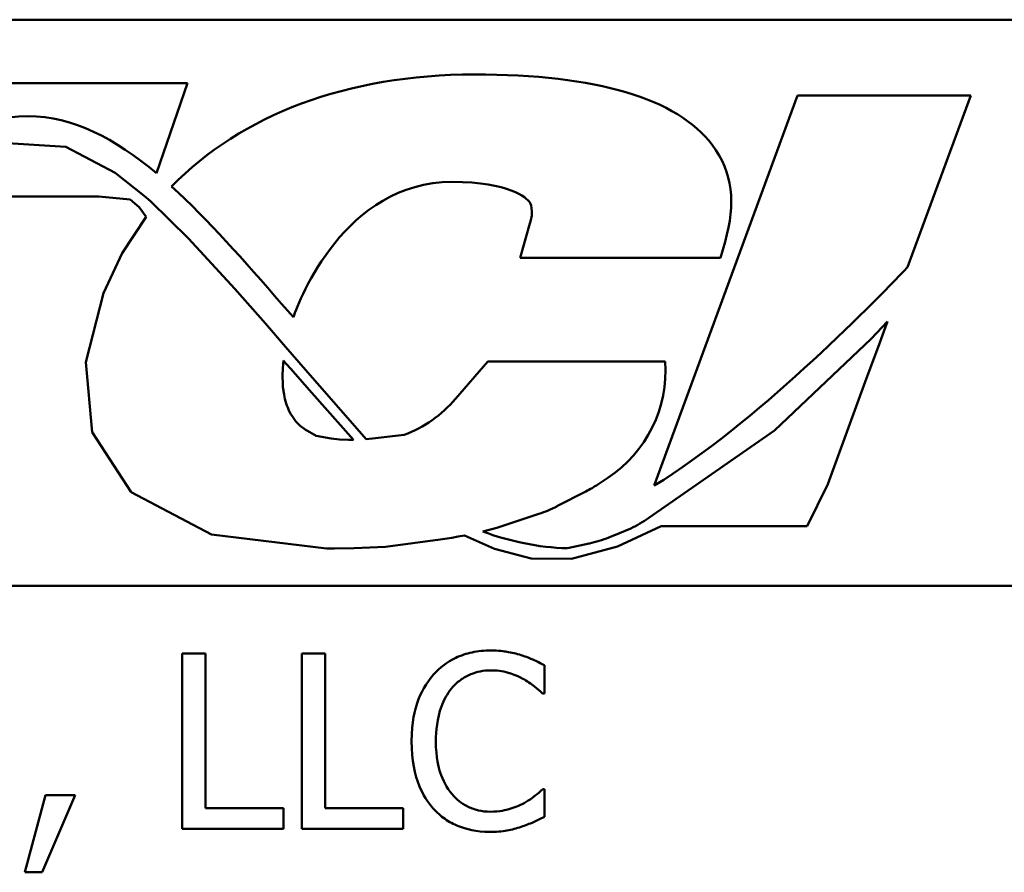
# Model space of a CAD drawing. Units: inches. Extents: x 1.2 to 53.8, y 0.6 to 41.9.
# Drawn here: x 34.3 to 35.6, y 33.3 to 34.4 of the extents above; entities that cross this region are included whole.
import ezdxf

# ---------------------------------------------------------------- set-up
doc = ezdxf.new("R2010")
doc.units = ezdxf.units.IN
doc.header["$LTSCALE"] = 2.5
doc.header["$MEASUREMENT"] = 0
doc.layers.add('Visible (ANSI)', color=7, linetype='Continuous', lineweight=50)

msp = doc.modelspace()

# ---------------------------------------------------------------- linework, layer by layer
at = {"layer": 'Visible (ANSI)'}
for p, q in [((33.5093, 34.4412), (37.1468, 34.4412)), ((34.5526, 34.3598), (33.797, 34.3598)), ((34.5126, 34.2438), (34.5526, 34.3598)), ((35.3367, 34.3438), (35.1524, 33.8425)), ((35.5591, 34.3438), (35.3367, 34.3438)), ((35.4779, 34.123), (35.5591, 34.3438)), ((34.3961, 34.2779), (34.3141, 34.2831)), ((34.4595, 34.2442), (34.3961, 34.2779)), ((34.4969, 34.2148), (34.4595, 34.2442)), ((34.3031, 34.2141), (34.4383, 34.2141)), ((34.4383, 34.2141), (34.4786, 34.2102)), ((34.4786, 34.2102), (34.4903, 34.2003)), ((34.5048, 34.2078), (34.4969, 34.2148)), ((34.4903, 34.2003), (34.4992, 34.1877)), ((34.5539, 34.16), (34.5048, 34.2078)), ((34.4992, 34.1877), (34.4686, 34.1411)), ((34.9915, 34.1762), (34.98, 34.1353)), ((34.6131, 34.0955), (34.5539, 34.16)), ((35.2377, 34.1353), (35.2434, 34.1558)), ((34.4686, 34.1411), (34.4444, 34.0899)), ((34.98, 34.1353), (35.2377, 34.1353)), ((34.6525, 34.0506), (34.6131, 34.0955)), ((34.4444, 34.0899), (34.4219, 34.0013)), ((34.6734, 34.0762), (34.6885, 34.059)), ((34.6786, 34.0207), (34.6525, 34.0506)), ((35.452, 34.0532), (35.4312, 34.0311)), ((35.4473, 34.0405), (35.452, 34.0532)), ((35.4401, 34.0206), (35.4473, 34.0405)), ((34.6956, 34.0013), (34.6786, 34.0207)), ((35.4312, 34.0311), (35.3069, 33.9133)), ((35.4253, 33.9804), (35.4401, 34.0206)), ((34.4219, 34.0013), (34.4301, 33.9112)), ((34.6748, 33.9933), (34.6757, 34.0033)), ((34.6757, 34.0033), (34.6786, 33.9998)), ((34.6786, 33.9998), (34.6812, 33.997)), ((34.6812, 33.997), (34.6831, 33.9948)), ((34.6831, 33.9948), (34.6847, 33.9929)), ((34.782, 33.9023), (34.6956, 34.0013)), ((34.9383, 34.002), (34.8968, 33.9539)), ((35.1663, 34.002), (34.9383, 34.002)), ((34.6745, 33.9834), (34.6748, 33.9933)), ((34.6748, 33.9737), (34.6745, 33.9834)), ((34.6847, 33.9929), (34.7121, 33.9617)), ((34.6752, 33.9688), (34.6748, 33.9737)), ((34.6757, 33.9649), (34.6752, 33.9688)), ((35.3753, 33.8443), (35.4253, 33.9804)), ((34.6758, 33.9639), (34.6757, 33.9649)), ((34.6765, 33.9596), (34.6758, 33.9639)), ((34.6772, 33.9564), (34.6765, 33.9596)), ((34.6777, 33.9539), (34.6772, 33.9564)), ((34.7121, 33.9617), (34.7658, 33.9012)), ((34.6785, 33.951), (34.6777, 33.9539)), ((34.6794, 33.9481), (34.6785, 33.951)), ((34.6802, 33.9456), (34.6794, 33.9481)), ((34.6812, 33.9428), (34.6802, 33.9456)), ((34.6824, 33.9401), (34.6812, 33.9428)), ((34.6828, 33.939), (34.6824, 33.9401)), ((34.6833, 33.938), (34.6828, 33.939)), ((34.6851, 33.9344), (34.6833, 33.938)), ((34.6872, 33.9311), (34.6851, 33.9344)), ((34.6919, 33.9248), (34.6872, 33.9311)), ((34.6974, 33.9193), (34.6919, 33.9248)), ((34.7037, 33.9145), (34.6974, 33.9193)), ((34.4301, 33.9112), (34.48, 33.834)), ((34.7179, 33.9065), (34.7037, 33.9145)), ((34.7372, 33.9029), (34.7179, 33.9065)), ((34.8309, 33.9076), (34.7903, 33.9029)), ((35.3069, 33.9133), (35.1454, 33.801)), ((34.7478, 33.9018), (34.7372, 33.9029)), ((34.7592, 33.9014), (34.7478, 33.9018)), ((34.7628, 33.9015), (34.7592, 33.9014)), ((34.7658, 33.9012), (34.7628, 33.9015)), ((34.7903, 33.9029), (34.782, 33.9023)), ((35.0799, 33.844), (35.0926, 33.8524)), ((35.349, 33.7904), (35.3753, 33.8443)), ((34.48, 33.834), (34.5833, 33.7795)), ((35.0272, 33.8159), (35.0646, 33.8351)), ((34.95, 33.7881), (35.0042, 33.8062)), ((34.5833, 33.7795), (34.731, 33.7617)), ((34.9004, 33.777), (34.9087, 33.7786)), ((34.9087, 33.7786), (34.9469, 33.7614)), ((34.9319, 33.7836), (34.95, 33.7881)), ((35.1077, 33.7814), (35.0939, 33.7759)), ((35.105, 33.7643), (35.1612, 33.7903)), ((35.1221, 33.7875), (35.1077, 33.7814)), ((35.1612, 33.7903), (35.349, 33.7904)), ((34.8071, 33.764), (34.8772, 33.7732)), ((34.8772, 33.7732), (34.892, 33.7755)), ((34.892, 33.7755), (34.9004, 33.777)), ((35.0689, 33.7682), (35.0407, 33.7619)), ((34.731, 33.7617), (34.7412, 33.7617)), ((34.7412, 33.7617), (34.7666, 33.7621)), ((34.7666, 33.7621), (34.8071, 33.764)), ((34.9469, 33.7614), (34.9943, 33.7487)), ((35.0461, 33.7485), (35.105, 33.7643)), ((34.9943, 33.7487), (35.0461, 33.7485)), ((33.5318, 33.7137), (37.1468, 33.7137)), ((34.5455, 33.6266), (34.5455, 33.4016)), ((34.5754, 33.6266), (34.5455, 33.6266)), ((34.5754, 33.4282), (34.5754, 33.6266)), ((34.7293, 33.6266), (34.6994, 33.6266)), ((34.6994, 33.6266), (34.6994, 33.4016)), ((34.7293, 33.4282), (34.7293, 33.6266)), ((35.0112, 33.5755), (35.0112, 33.6116)), ((35.0088, 33.5755), (35.0112, 33.5755)), ((35.0112, 33.4526), (35.009, 33.4526)), ((35.0112, 33.4169), (35.0112, 33.4526)), ((34.3701, 33.4446), (34.3435, 33.3456)), ((34.3656, 33.3456), (34.4079, 33.4446)), ((34.4079, 33.4446), (34.3701, 33.4446)), ((34.6759, 33.4282), (34.5754, 33.4282)), ((34.6759, 33.4016), (34.6759, 33.4282)), ((34.8298, 33.4282), (34.7293, 33.4282)), ((34.8298, 33.4016), (34.8298, 33.4282)), ((34.5455, 33.4016), (34.6759, 33.4016)), ((34.6994, 33.4016), (34.8298, 33.4016)), ((34.3435, 33.3456), (34.3656, 33.3456))]:
    msp.add_line(p, q, dxfattribs=at)
for centre, radius, start, end in [((35.0021, 33.99), 0.1647, 303.3434, 4.1907), ((34.7721, 34.0614), 0.1647, 290.923, 319.2479), ((34.9894, 33.9816), 0.1647, 297.1622, 303.3434), ((34.952, 33.9624), 0.1647, 288.4876, 297.1622), ((35.0514, 33.9363), 0.1647, 295.4224, 304.7953), ((35.0526, 34.1048), 0.3431, 249.3973, 267.9971), ((35.033, 33.9289), 0.1647, 282.6098, 291.7297)]:
    msp.add_arc(centre, radius, start, end, dxfattribs=at)
for points, knots in [([(35.2269, 34.2802), (35.1815, 34.3403), (35.0785, 34.3708), (34.921, 34.3708), (34.7577, 34.3708), (34.6218, 34.3189), (34.5319, 34.227)], [8, 8, 8, 8, 9, 9, 9, 10, 10, 10, 10]), ([(33.9494, 34.0597), (34.0289, 34.141), (34.2164, 34.3173), (34.3477, 34.3173), (34.4051, 34.3173), (34.4593, 34.2883), (34.5126, 34.2438)], [0, 0, 0, 0, 1, 1, 1, 2, 2, 2, 2]), ([(34.6885, 34.059), (34.6961, 34.0808), (34.7546, 34.2327), (34.8927, 34.2327), (34.9662, 34.2327), (34.9884, 34.2122), (34.9923, 34.2066)], [1, 1, 1, 1, 2, 2, 2, 3, 3, 3, 3]), ([(34.9417, 33.6306), (34.9338, 33.6306), (34.9259, 33.6299), (34.9109, 33.6267), (34.9039, 33.6243), (34.8862, 33.6159), (34.8767, 33.6087), (34.8686, 33.5996)], [-0.05600159, -0.05600159, -0.05600159, -0.05600159, -0.03985515, -0.03985515, -0.02469419, -0.02469419, 0, 0, 0, 0]), ([(34.9813, 33.6248), (34.9753, 33.6266), (34.9691, 33.6279), (34.9598, 33.6295), (34.9525, 33.6306), (34.9417, 33.6306)], [-0.06488592, -0.06488592, -0.06488592, -0.06488592, -0.02193147, -0.02193147, 0, 0, 0, 0]), ([(35.0112, 33.6116), (35.0063, 33.6143), (35.0013, 33.6167), (34.9936, 33.6202), (34.9881, 33.6225), (34.9813, 33.6248)], [-0.04307248, -0.04307248, -0.04307248, -0.04307248, -0.0145701, -0.0145701, 0, 0, 0, 0]), ([(34.8918, 33.5819), (34.8952, 33.5859), (34.899, 33.5895), (34.9073, 33.5956), (34.9118, 33.5981), (34.9245, 33.6034), (34.9329, 33.6051), (34.9416, 33.6051)], [-0.03856829, -0.03856829, -0.03856829, -0.03856829, -0.02801144, -0.02801144, -0.0176707, -0.0176707, 0, 0, 0, 0]), ([(34.9416, 33.6051), (34.9493, 33.6051), (34.9573, 33.6043), (34.9684, 33.601), (34.9755, 33.5987), (34.9835, 33.5943)], [-0.05721022, -0.05721022, -0.05721022, -0.05721022, -0.01864803, -0.01864803, 0, 0, 0, 0]), ([(34.8686, 33.5996), (34.8592, 33.5889), (34.8524, 33.5766), (34.8449, 33.555), (34.8405, 33.5394), (34.8405, 33.5139)], [-0.1374565, -0.1374565, -0.1374565, -0.1374565, -0.0518259, -0.0518259, 0, 0, 0, 0]), ([(34.9835, 33.5943), (34.9887, 33.5914), (34.994, 33.5881), (35.0021, 33.5814), (35.0055, 33.5785), (35.0088, 33.5755)], [-0.02124356, -0.02124356, -0.02124356, -0.02124356, -0.00910897, -0.00910897, 0, 0, 0, 0]), ([(34.8717, 33.5139), (34.8717, 33.5273), (34.8732, 33.5432), (34.882, 33.5671), (34.8861, 33.5751), (34.8918, 33.5819)], [-0.05178779, -0.05178779, -0.05178779, -0.05178779, -0.0180011, -0.0180011, 0, 0, 0, 0]), ([(34.8405, 33.5139), (34.8405, 33.4897), (34.8445, 33.471), (34.8552, 33.4453), (34.861, 33.4355), (34.8688, 33.4271)], [-0.0565393, -0.0565393, -0.0565393, -0.0565393, -0.02330056, -0.02330056, 0, 0, 0, 0]), ([(34.8925, 33.4459), (34.8856, 33.4541), (34.8807, 33.4638), (34.8753, 33.4799), (34.8717, 33.4924), (34.8717, 33.5139)], [-0.1201722, -0.1201722, -0.1201722, -0.1201722, -0.0437751, -0.0437751, 0, 0, 0, 0]), ([(35.009, 33.4526), (35.0062, 33.4498), (35.0025, 33.4467), (34.9977, 33.4429), (34.9932, 33.4392), (34.9851, 33.4346)], [-0.05255381, -0.05255381, -0.05255381, -0.05255381, -0.01885697, -0.01885697, 0, 0, 0, 0]), ([(34.9416, 33.4235), (34.9364, 33.4235), (34.9313, 33.424), (34.9204, 33.4266), (34.9155, 33.4286), (34.9044, 33.4342), (34.898, 33.4395), (34.8925, 33.4459)], [-0.03238995, -0.03238995, -0.03238995, -0.03238995, -0.0253562, -0.0253562, -0.01712674, -0.01712674, 0, 0, 0, 0]), ([(34.8688, 33.4271), (34.8732, 33.4222), (34.8781, 33.4179), (34.8889, 33.4104), (34.8947, 33.4074), (34.9102, 33.4012), (34.9234, 33.3976), (34.9412, 33.3976)], [-0.08289434, -0.08289434, -0.08289434, -0.08289434, -0.0594806, -0.0594806, -0.03611207, -0.03611207, 0, 0, 0, 0]), ([(34.9851, 33.4346), (34.979, 33.4312), (34.9723, 33.4286), (34.9621, 33.4257), (34.954, 33.4235), (34.9416, 33.4235)], [-0.07569925, -0.07569925, -0.07569925, -0.07569925, -0.02528595, -0.02528595, 0, 0, 0, 0]), ([(34.9813, 33.4041), (34.9866, 33.4058), (34.9922, 33.4078), (35.0018, 33.4125), (35.0065, 33.4147), (35.0112, 33.4169)], [-0.02177779, -0.02177779, -0.02177779, -0.02177779, -0.01052387, -0.01052387, 0, 0, 0, 0]), ([(34.9412, 33.3976), (34.9488, 33.3976), (34.9566, 33.3979), (34.9693, 33.4004), (34.9753, 33.4021), (34.9813, 33.4041)], [-0.02609426, -0.02609426, -0.02609426, -0.02609426, -0.01279232, -0.01279232, 0, 0, 0, 0])]:
    msp.add_open_spline(points, degree=3, knots=knots, dxfattribs=at)
for points in [[(35.2434, 34.1558), (35.2575, 34.2055), (35.2534, 34.2453), (35.2269, 34.2802)], [(34.5319, 34.227), (34.5789, 34.1844), (34.6256, 34.131), (34.6734, 34.0762)], [(34.9923, 34.2066), (34.9923, 34.2066), (34.9991, 34.1969), (34.9915, 34.1762)], [(35.1524, 33.8425), (35.2809, 33.9214), (35.4294, 34.0721), (35.4779, 34.123)]]:
    msp.add_open_spline(points, degree=3, dxfattribs=at)

doc.saveas('drawing.dxf')
